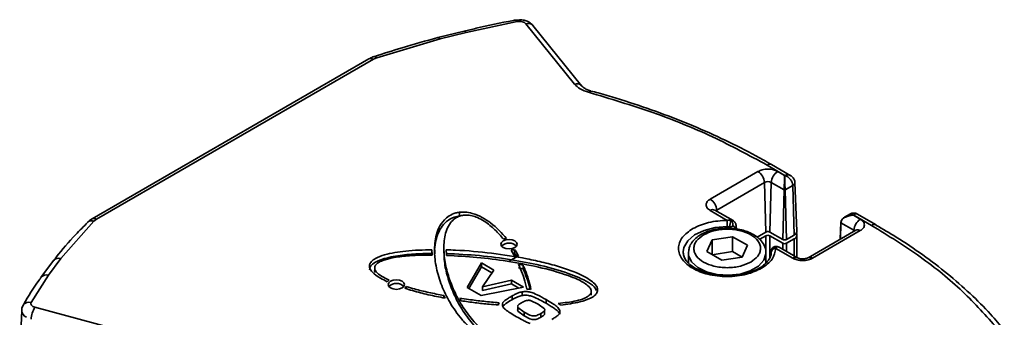
# Model space of a CAD drawing. Units: millimetres. Extents: x 4 to 205, y 14 to 293.
# Drawn here: x 84 to 87, y 288 to 289 of the extents above; entities that cross this region are included whole.
import ezdxf

# ---------------------------------------------------------------- set-up
doc = ezdxf.new("R2010")
doc.units = ezdxf.units.MM
doc.layers.add('SLD-0', color=179, linetype='Continuous')

msp = doc.modelspace()

# ---------------------------------------------------------------- linework, layer by layer
at = {"layer": 'SLD-0', "color": 179, "linetype": 'Continuous', "lineweight": 35}
for p, q in [((85.5199, 289.4452), (85.5204, 289.4453)), ((85.5342, 289.4466), (85.5202, 289.4444)), ((85.5204, 289.4453), (85.5222, 289.4446)), ((85.5222, 289.4446), (85.5241, 289.4427)), ((85.5241, 289.4427), (85.5261, 289.4397)), ((85.3319, 289.405), (85.2367, 289.3812)), ((85.5261, 289.4397), (85.3396, 289.3998)), ((85.7355, 289.2116), (85.5575, 289.4319)), ((85.7614, 289.2053), (85.5835, 289.4256)), ((85.2452, 289.3762), (85.0132, 289.3074)), ((85.2367, 289.3812), (85.236, 289.3809)), ((85.3396, 289.3998), (85.2452, 289.3762)), ((84.9842, 289.3036), (83.9733, 288.7201)), ((85.0008, 289.302), (83.99, 288.7184)), ((85.0008, 289.302), (85.0132, 289.3074)), ((85.7954, 289.1867), (85.7957, 289.1866)), ((86.504, 288.8786), (86.4386, 288.9163)), ((86.5261, 288.8771), (86.4553, 288.918)), ((86.2312, 288.7919), (86.4056, 288.8926)), ((86.5029, 288.878), (86.4776, 288.8926)), ((86.504, 288.8786), (86.5029, 288.878)), ((86.2548, 288.752), (86.4292, 288.8527)), ((86.4346, 288.6717), (86.4292, 288.8527)), ((86.4541, 288.8527), (86.4487, 288.6717)), ((86.5012, 288.8255), (86.4541, 288.8527)), ((86.5046, 288.8255), (86.5329, 288.8418)), ((86.5329, 288.8418), (86.5383, 288.6608)), ((86.548, 288.6749), (86.5404, 288.8531)), ((86.4959, 288.6445), (86.5012, 288.8255)), ((86.5046, 288.8255), (86.51, 288.6445)), ((85.315, 288.7438), (85.315, 288.7302)), ((86.2934, 288.7144), (86.2312, 288.7503)), ((86.3146, 288.7134), (86.2479, 288.752)), ((86.7439, 288.7384), (86.7218, 288.7256)), ((86.7541, 288.733), (86.7551, 288.7336)), ((86.7793, 288.7184), (86.7541, 288.733)), ((86.8205, 288.6959), (86.7551, 288.7336)), ((86.8371, 288.6975), (86.7663, 288.7384)), ((83.9805, 288.7113), (83.8594, 288.5748)), ((83.9805, 288.7113), (83.99, 288.7184)), ((86.2933, 288.6914), (86.301, 288.6905)), ((86.3268, 288.6831), (86.3263, 288.6926)), ((86.708, 288.7068), (86.7053, 288.6454)), ((86.7558, 288.6785), (86.7086, 288.7058)), ((86.8367, 288.6977), (86.8368, 288.6977)), ((86.8368, 288.6977), (86.8371, 288.6975)), ((86.2387, 288.6433), (86.3131, 288.6548)), ((86.3131, 288.6548), (86.3675, 288.6234)), ((86.3131, 288.6004), (86.3131, 288.6548)), ((86.4023, 288.6531), (86.4346, 288.6717)), ((86.4346, 288.6581), (86.4121, 288.6452)), ((86.4487, 288.6717), (86.4959, 288.6445)), ((86.4959, 288.6309), (86.4487, 288.6581)), ((86.51, 288.6445), (86.5383, 288.6608)), ((86.548, 288.5787), (86.548, 288.6608)), ((86.7627, 288.6785), (86.5883, 288.5778)), ((86.7793, 288.6768), (86.6049, 288.5761)), ((85.2582, 288.6141), (85.2582, 288.6005)), ((85.4666, 288.6271), (85.4689, 288.6337)), ((85.4689, 288.6205), (85.4666, 288.6271)), ((85.4689, 288.6337), (85.4754, 288.6392)), ((85.4754, 288.615), (85.4689, 288.6205)), ((85.4754, 288.6392), (85.485, 288.6429)), ((85.485, 288.6112), (85.4754, 288.615)), ((85.485, 288.6429), (85.4964, 288.6443)), ((85.4964, 288.6443), (85.5077, 288.6429)), ((85.5077, 288.6429), (85.5174, 288.6392)), ((85.5174, 288.615), (85.5077, 288.6112)), ((85.5174, 288.6392), (85.5238, 288.6337)), ((85.5238, 288.6205), (85.5174, 288.615)), ((85.5238, 288.6337), (85.5261, 288.6271)), ((85.5261, 288.6271), (85.5238, 288.6205)), ((86.2188, 288.6004), (86.2387, 288.6433)), ((86.2387, 288.5889), (86.2387, 288.6433)), ((86.3675, 288.6234), (86.3476, 288.5805)), ((86.5496, 288.5778), (86.4828, 288.6163)), ((86.51, 288.6309), (86.5383, 288.6472)), ((85.2147, 288.5937), (85.2147, 288.6073)), ((85.4964, 288.6099), (85.485, 288.6112)), ((85.4942, 288.5643), (85.5304, 288.5852)), ((85.5077, 288.6112), (85.4964, 288.6099)), ((85.5306, 288.5851), (85.5139, 288.5879)), ((85.5167, 288.5948), (85.5167, 288.6084)), ((86.1322, 288.5974), (86.1322, 288.5997)), ((86.1515, 288.5956), (86.1516, 288.5982)), ((86.1515, 288.5956), (86.1515, 288.5588)), ((86.2732, 288.569), (86.2188, 288.6004)), ((86.3131, 288.6004), (86.2387, 288.5889)), ((86.3476, 288.5805), (86.2732, 288.569)), ((86.3476, 288.5805), (86.3131, 288.6004)), ((86.4348, 288.5589), (86.4348, 288.5956)), ((86.4539, 288.6022), (86.4541, 288.5986)), ((86.4542, 288.6045), (86.454, 288.595)), ((86.5329, 288.5761), (86.4708, 288.612)), ((83.8329, 288.5678), (83.7867, 288.5055)), ((83.8594, 288.5748), (83.8143, 288.514)), ((83.8333, 288.5683), (83.8329, 288.5677)), ((85.3436, 288.4691), (85.3962, 288.5588)), ((85.3962, 288.5451), (85.3496, 288.4657)), ((85.3962, 288.5588), (85.4405, 288.5332)), ((85.3962, 288.5451), (85.3962, 288.5588)), ((85.4339, 288.5234), (85.3962, 288.5451)), ((85.5309, 288.5543), (85.5476, 288.5512)), ((85.5476, 288.5512), (85.5476, 288.5376)), ((83.8143, 288.514), (83.7514, 288.4152)), ((83.7871, 288.5061), (83.786, 288.5045)), ((85.0057, 288.5383), (85.0057, 288.5247)), ((85.4405, 288.5332), (85.3991, 288.4719)), ((85.5476, 288.5376), (85.5309, 288.5407)), ((83.786, 288.5045), (83.7853, 288.5031)), ((85.0553, 288.4797), (85.0575, 288.4863)), ((85.0575, 288.4732), (85.0553, 288.4797)), ((85.0575, 288.4863), (85.064, 288.4919)), ((85.064, 288.4676), (85.0575, 288.4732)), ((85.064, 288.4919), (85.0736, 288.4956)), ((85.0736, 288.4956), (85.085, 288.4969)), ((85.085, 288.4969), (85.0964, 288.4956)), ((85.0964, 288.4956), (85.106, 288.4919)), ((85.106, 288.4919), (85.1124, 288.4863)), ((85.1124, 288.4732), (85.106, 288.4676)), ((85.1124, 288.4863), (85.1147, 288.4797)), ((85.1147, 288.4797), (85.1124, 288.4732)), ((85.1212, 288.4648), (85.1212, 288.4728)), ((85.5492, 288.4705), (85.394, 288.4401)), ((85.3991, 288.4719), (85.505, 288.496)), ((85.505, 288.4824), (85.3991, 288.4583)), ((85.3991, 288.4583), (85.3991, 288.4719)), ((85.505, 288.496), (85.5492, 288.4705)), ((85.505, 288.4824), (85.505, 288.496)), ((85.5316, 288.467), (85.505, 288.4824)), ((85.0736, 288.4639), (85.064, 288.4676)), ((85.085, 288.4626), (85.0736, 288.4639)), ((85.0964, 288.4639), (85.085, 288.4626)), ((85.106, 288.4676), (85.0964, 288.4639)), ((85.2579, 288.4402), (85.2628, 288.4305)), ((85.2579, 288.4315), (85.2579, 288.4402)), ((85.394, 288.4401), (85.3436, 288.4691)), ((85.5074, 288.4248), (85.5074, 288.4384)), ((85.5438, 288.4401), (85.5438, 288.4537)), ((85.7967, 288.4417), (85.7967, 288.4553)), ((85.3216, 288.4207), (85.3162, 288.4303)), ((85.5283, 288.4029), (85.5283, 288.4026)), ((85.5283, 288.3983), (85.5283, 288.3893)), ((85.6033, 288.4086), (85.5743, 288.4219)), ((85.6255, 288.3921), (85.6033, 288.4086)), ((85.6315, 288.4117), (85.6315, 288.4253)), ((83.7168, 288.3851), (83.7092, 288.2073)), ((83.765, 288.397), (84.1466, 288.2943)), ((85.5522, 288.3793), (85.529, 288.3967)), ((85.529, 288.383), (85.529, 288.3967)), ((85.529, 288.383), (85.5522, 288.3657)), ((85.5522, 288.3793), (85.5522, 288.3657)), ((85.6123, 288.3743), (85.6123, 288.3607)), ((85.6263, 288.3719), (85.6263, 288.3855)), ((85.6821, 288.3852), (85.6821, 288.3716))]:
    msp.add_line(p, q, dxfattribs=at)
at = {"layer": 'SLD-0', "color": 8, "linetype": 'Continuous', "lineweight": 35}
for p, q in [((85.3327, 289.4051), (85.3319, 289.405)), ((85.3349, 289.4045), (85.3327, 289.4051)), ((85.2377, 289.3813), (85.2367, 289.3812)), ((85.24, 289.3807), (85.2377, 289.3813)), ((85.2425, 289.379), (85.24, 289.3807)), ((85.2452, 289.3762), (85.2425, 289.379)), ((85.3372, 289.4027), (85.3349, 289.4045)), ((85.3396, 289.3998), (85.3372, 289.4027)), ((86.2518, 288.7497), (86.2526, 288.7505)), ((86.2526, 288.7505), (86.2548, 288.752)), ((86.2548, 288.752), (86.2549, 288.7479)), ((86.2085, 288.6776), (86.2493, 288.6879)), ((86.2493, 288.6879), (86.2933, 288.6914)), ((86.7086, 288.7058), (86.7069, 288.6463)), ((86.1491, 288.64), (86.1743, 288.6612)), ((86.1743, 288.6612), (86.2085, 288.6776)), ((86.4346, 288.6581), (86.4346, 288.5975)), ((86.4487, 288.5772), (86.4487, 288.6581)), ((86.7557, 288.6744), (86.7558, 288.6785)), ((86.7558, 288.6785), (86.758, 288.677)), ((86.758, 288.677), (86.7588, 288.6762)), ((86.1322, 288.5997), (86.1349, 288.6156)), ((86.1349, 288.6156), (86.1491, 288.64)), ((86.4959, 288.6309), (86.4959, 288.6088)), ((86.51, 288.6006), (86.51, 288.6309)), ((86.5383, 288.6472), (86.5383, 288.5843)), ((86.1524, 288.5864), (86.1515, 288.5956)), ((86.1633, 288.5629), (86.1524, 288.5864)), ((86.4347, 288.5925), (86.4269, 288.5686)), ((86.4348, 288.5946), (86.4347, 288.5925)), ((86.1858, 288.5422), (86.1633, 288.5629)), ((86.2178, 288.5263), (86.1858, 288.5422)), ((86.4071, 288.547), (86.3773, 288.5298)), ((86.4269, 288.5686), (86.4071, 288.547)), ((86.2565, 288.5166), (86.2178, 288.5263)), ((86.2984, 288.5138), (86.2565, 288.5166)), ((86.3399, 288.5184), (86.2984, 288.5138)), ((86.3773, 288.5298), (86.3399, 288.5184)), ((83.7168, 288.3827), (83.7168, 288.385)), ((83.7183, 288.3766), (83.7168, 288.3827)), ((83.7216, 288.3707), (83.7183, 288.3766)), ((83.7267, 288.3653), (83.7216, 288.3707)), ((83.7335, 288.3605), (83.7267, 288.3653))]:
    msp.add_line(p, q, dxfattribs=at)
at = {"layer": 'SLD-0', "color": 179, "linetype": 'Continuous', "lineweight": 35}
for centre, radius, start, end in [((85.5657, 289.4091), 0.0242, 42.9073, 109.896), ((84.9911, 289.2892), 0.016, 52.8883, 115.8013), ((86.4483, 288.9035), 0.016, 64.1987, 127.1117), ((86.3778, 288.8493), 0.0515, 3.8499, 57.3049), ((86.5055, 288.8493), 0.0515, 122.6951, 176.1501), ((86.4416, 288.8287), 0.0271, 62.6097, 117.3903), ((86.2034, 288.7486), 0.0515, 3.8499, 57.3049), ((99.7719, 288.6913), 13.4785, 179.90151, 179.99925), ((86.8072, 288.6751), 0.0515, 122.6951, 176.1501), ((86.4416, 288.6445), 0.0154, 62.6097, 117.3903), ((86.5333, 288.6607), 0.0144, 290.2659, 29.2532), ((85.4964, 288.5929), 0.0387, 45.1422, 134.8578), ((85.4949, 288.5931), 0.0559, 97.5268, 110.2274), ((86.5029, 288.6446), 0.0154, 242.6097, 297.3903), ((85.4976, 288.6622), 0.0571, 276.0873, 289.5496), ((85.4988, 288.6445), 0.0529, 283.3784, 289.8046), ((86.4694, 288.5966), 0.0155, 85.0107, 172.5254), ((85.0726, 288.4696), 0.0296, 117.9957, 134.9577), ((85.085, 288.4455), 0.0387, 45.1422, 134.8578), ((85.1025, 288.4841), 0.0219, 306.3254, 328.8951), ((85.5605, 288.3632), 0.1006, 81.0491, 89.5306), ((85.4787, 288.4034), 0.0215, 151.2456, 174.5177), ((85.4647, 288.1151), 0.3642, 52.8565, 54.4817), ((83.8313, 288.3516), 0.0804, 145.5624, 178.7212)]:
    msp.add_arc(centre, radius, start, end, dxfattribs=at)
at = {"layer": 'SLD-0', "color": 8, "linetype": 'Continuous', "lineweight": 35}
for centre, radius, start, end in [((85.0043, 289.3011), 0.0109, 35.4647, 97.1948), ((85.7437, 289.1889), 0.0241, 41.892, 109.9602), ((85.7952, 289.1772), 0.00945, 88.2803, 151.7863), ((83.9802, 288.7051), 0.0165, 53.8492, 114.6368), ((86.2409, 288.7375), 0.016, 64.1987, 127.1117), ((83.9716, 288.6905), 0.0226, 66.9428, 129.8085), ((86.318, 288.6929), 0.00833, 294.5575, 358.298), ((86.8303, 288.682), 0.017, 67.7523, 125.3265), ((86.7697, 288.664), 0.016, 52.8883, 115.8013), ((86.5426, 288.5634), 0.016, 63.6332, 127.1677), ((86.5953, 288.5634), 0.016, 52.8145, 116.5475), ((83.8513, 288.5517), 0.0245, 70.5856, 137.2623), ((83.8066, 288.4899), 0.0253, 72.2559, 140.2918), ((83.744, 288.3906), 0.0257, 73.3028, 147.128)]:
    msp.add_arc(centre, radius, start, end, dxfattribs=at)
at = {"layer": 'SLD-0', "color": 179, "linetype": 'Continuous', "lineweight": 35}
for points, knots in [([(85.5199, 289.4451), (85.5173, 289.4447), (85.4685, 289.4361), (85.4057, 289.4227), (85.3467, 289.4081), (85.3322, 289.4046)], [0, 0, 0, 0, 0.0408884, 0.7639714, 1, 1, 1, 1]), ([(85.5832, 289.4255), (85.5794, 289.4295), (85.5725, 289.4367), (85.5584, 289.4431), (85.5458, 289.4462), (85.5373, 289.4465), (85.5342, 289.4466)], [0, 0, 0, 0, 0.3058249, 0.5499228, 0.8375722, 1, 1, 1, 1]), ([(85.5261, 289.4397), (85.5291, 289.4401), (85.5352, 289.4409), (85.5446, 289.4395), (85.5527, 289.4365), (85.556, 289.4334), (85.5575, 289.4319)], [0, 0, 0, 0, 0.241559, 0.5, 0.758441, 1, 1, 1, 1]), ([(85.2367, 289.3811), (85.1928, 289.3693), (85.1133, 289.3478), (85.0371, 289.3227), (85.0031, 289.3115)], [0, 0, 0, 0, 0.553414, 1, 1, 1, 1]), ([(85.0028, 289.3118), (85.0017, 289.3114), (84.995, 289.3095), (84.9892, 289.3062), (84.9843, 289.3035)], [0, 0, 0, 0, 0.167819, 1, 1, 1, 1]), ([(85.7957, 289.1867), (85.7951, 289.1868), (85.7893, 289.1882), (85.7797, 289.1921), (85.7691, 289.1979), (85.7633, 289.2029), (85.762, 289.2047), (85.7617, 289.2051)], [0, 0, 0, 0, 0.0315579, 0.3298664, 0.6176634, 0.9062477, 1, 1, 1, 1]), ([(86.4386, 288.9163), (86.3736, 288.9514), (86.2433, 289.0216), (86.0242, 289.1108), (85.8659, 289.1581), (85.7868, 289.1817)], [0, 0, 0, 0, 0.333237, 0.666753, 1, 1, 1, 1]), ([(86.4546, 288.9176), (86.4446, 288.9236), (86.4003, 288.9502), (86.3152, 288.9935), (86.1997, 289.047), (86.0785, 289.096), (85.9525, 289.1401), (85.8578, 289.1702), (85.8042, 289.184), (85.7953, 289.1863)], [0, 0, 0, 0, 0.053071, 0.235882, 0.418454, 0.600721, 0.782581, 0.963874, 1, 1, 1, 1]), ([(86.4056, 288.8926), (86.4106, 288.8949), (86.4184, 288.8985), (86.4313, 288.9008), (86.4416, 288.9014), (86.452, 288.9008), (86.4649, 288.8985), (86.4726, 288.8949), (86.4776, 288.8926)], [0, 0, 0, 0, 0.239443, 0.369609, 0.5, 0.630166, 0.760557, 1, 1, 1, 1]), ([(86.5012, 288.8255), (86.5013, 288.8277), (86.5014, 288.8322), (86.5016, 288.8398), (86.5019, 288.8475), (86.5022, 288.8572), (86.5025, 288.8683), (86.5028, 288.8748), (86.5029, 288.878)], [0, 0, 0, 0, 0.121285, 0.2498, 0.368156, 0.500532, 0.750408, 1, 1, 1, 1]), ([(86.5046, 288.8255), (86.5045, 288.8277), (86.5044, 288.8322), (86.5042, 288.8398), (86.504, 288.8475), (86.5037, 288.8572), (86.5033, 288.8683), (86.5031, 288.8748), (86.5029, 288.878)], [0, 0, 0, 0, 0.1212871, 0.2498009, 0.3681938, 0.5005327, 0.750408, 1, 1, 1, 1]), ([(86.5329, 288.8418), (86.5324, 288.8454), (86.5316, 288.8509), (86.5279, 288.8584), (86.523, 288.8656), (86.515, 288.8735), (86.5076, 288.8769), (86.504, 288.8786)], [0, 0, 0, 0, 0.241835, 0.369093, 0.500474, 0.750114, 1, 1, 1, 1]), ([(86.5404, 288.853), (86.5399, 288.8559), (86.5388, 288.8617), (86.535, 288.8692), (86.5298, 288.8746), (86.5262, 288.8769), (86.5245, 288.878)], [0, 0, 0, 0, 0.286727, 0.572223, 0.805017, 1, 1, 1, 1]), ([(86.5046, 288.8255), (86.5044, 288.8254), (86.5039, 288.8252), (86.5029, 288.8251), (86.502, 288.8252), (86.5015, 288.8254), (86.5012, 288.8255)], [0, 0, 0, 0, 0.2500609, 0.4999899, 0.749924, 1, 1, 1, 1]), ([(86.2312, 288.7503), (86.2272, 288.7532), (86.2209, 288.7577), (86.217, 288.7651), (86.2159, 288.7711), (86.217, 288.7771), (86.2209, 288.7845), (86.2272, 288.789), (86.2312, 288.7919)], [0, 0, 0, 0, 0.239443, 0.369609, 0.5, 0.630166, 0.760557, 1, 1, 1, 1]), ([(85.4916, 288.2642), (85.4846, 288.2638), (85.4687, 288.2628), (85.4389, 288.2689), (85.3943, 288.2882), (85.3556, 288.3191), (85.3139, 288.3635), (85.2791, 288.4138), (85.2489, 288.4763), (85.2327, 288.5295), (85.2246, 288.5785), (85.2232, 288.6168), (85.2286, 288.655), (85.2384, 288.6868), (85.255, 288.7128), (85.2768, 288.7313), (85.2964, 288.7407), (85.3105, 288.7431), (85.315, 288.7438)], [0, 0, 0, 0, 0.0214933, 0.049419, 0.0956299, 0.1933805, 0.2515582, 0.3680568, 0.4844394, 0.6008048, 0.6589366, 0.7495073, 0.8069457, 0.8654532, 0.9235659, 0.9544336, 0.9856289, 1, 1, 1, 1]), ([(85.315, 288.7302), (85.3084, 288.729), (85.2931, 288.7261), (85.2701, 288.7135), (85.2429, 288.6854), (85.23, 288.6481), (85.2238, 288.6138), (85.2252, 288.5975), (85.2257, 288.5919)], [0, 0, 0, 0, 0.076361, 0.175575, 0.339752, 0.687038, 0.893731, 1, 1, 1, 1]), ([(85.3298, 288.7331), (85.325, 288.7322), (85.3137, 288.7301), (85.2964, 288.7208), (85.2724, 288.6961), (85.2619, 288.6622), (85.2569, 288.6164), (85.2604, 288.5689), (85.2736, 288.5126), (85.2946, 288.4572), (85.3235, 288.4029), (85.355, 288.359), (85.3907, 288.3218), (85.4205, 288.2982), (85.4534, 288.2828), (85.4748, 288.2771), (85.4903, 288.2767), (85.4966, 288.2774), (85.4975, 288.2775)], [0, 0, 0, 0, 0.0168656, 0.0392455, 0.0768903, 0.1794384, 0.2342478, 0.3439655, 0.4535929, 0.5632006, 0.6728215, 0.7825127, 0.8373212, 0.919786, 0.9491174, 0.9787218, 0.9966168, 1, 1, 1, 1]), ([(85.315, 288.7438), (85.3219, 288.7442), (85.3379, 288.7452), (85.3677, 288.7391), (85.3995, 288.7254), (85.4451, 288.6956), (85.4699, 288.6681), (85.4876, 288.6486)], [0, 0, 0, 0, 0.0819728, 0.1884784, 0.3647217, 0.5495205, 1, 1, 1, 1]), ([(85.4756, 288.6456), (85.4708, 288.6514), (85.4565, 288.6688), (85.4281, 288.6965), (85.3939, 288.7201), (85.3619, 288.7314), (85.3437, 288.7342), (85.333, 288.7334), (85.3298, 288.7331)], [0, 0, 0, 0, 0.150226, 0.451207, 0.754191, 0.854595, 0.956103, 1, 1, 1, 1]), ([(86.248, 288.7519), (86.2477, 288.7521), (86.2468, 288.7526), (86.2467, 288.7527), (86.2467, 288.7528)], [0, 0, 0, 0, 0.2946247, 1, 1, 1, 1]), ([(86.7248, 288.7272), (86.7226, 288.726), (86.7183, 288.7238), (86.7132, 288.7191), (86.7095, 288.7138), (86.7089, 288.7097), (86.7086, 288.7077)], [0, 0, 0, 0, 0.264472, 0.500931, 0.757688, 1, 1, 1, 1]), ([(86.7248, 288.7263), (86.7226, 288.725), (86.7183, 288.7226), (86.7132, 288.7176), (86.7095, 288.712), (86.7089, 288.7078), (86.7086, 288.7058)], [0, 0, 0, 0, 0.264396, 0.50093, 0.757684, 1, 1, 1, 1]), ([(86.7679, 288.7375), (86.7659, 288.7385), (86.7618, 288.7404), (86.7551, 288.7411), (86.7484, 288.7404), (86.7444, 288.7385), (86.7423, 288.7375)], [0, 0, 0, 0, 0.252942, 0.5, 0.747058, 1, 1, 1, 1]), ([(83.9578, 288.7072), (83.9429, 288.6924), (83.9016, 288.6511), (83.8606, 288.6044), (83.8368, 288.5721), (83.8337, 288.568)], [0, 0, 0, 0, 0.328885, 0.914539, 1, 1, 1, 1]), ([(83.9735, 288.7199), (83.9728, 288.7196), (83.9663, 288.7166), (83.9613, 288.7118), (83.9569, 288.7076)], [0, 0, 0, 0, 0.107995, 1, 1, 1, 1]), ([(86.2931, 288.6858), (86.2801, 288.6854), (86.2658, 288.685), (86.2525, 288.6821), (86.2513, 288.6818)], [0, 0, 0, 0, 0.914406, 1, 1, 1, 1]), ([(86.3331, 288.6821), (86.3321, 288.6824), (86.3194, 288.6852), (86.3058, 288.6855), (86.2931, 288.6858)], [0, 0, 0, 0, 0.077133, 1, 1, 1, 1]), ([(86.2934, 288.7144), (86.2949, 288.7147), (86.2992, 288.7154), (86.3033, 288.7151), (86.306, 288.715)], [0, 0, 0, 0, 0.357297, 1, 1, 1, 1]), ([(86.301, 288.6905), (86.3015, 288.692), (86.3024, 288.6951), (86.3037, 288.7006), (86.3049, 288.706), (86.3054, 288.709), (86.3056, 288.7106)], [0, 0, 0, 0, 0.244291, 0.496525, 0.738809, 1, 1, 1, 1]), ([(86.301, 288.6905), (86.3024, 288.6905), (86.3047, 288.6905), (86.3081, 288.6911), (86.3111, 288.692), (86.3128, 288.6928), (86.3136, 288.6933)], [0, 0, 0, 0, 0.2919736, 0.4999615, 0.7527202, 1, 1, 1, 1]), ([(86.3056, 288.7106), (86.3057, 288.7113), (86.306, 288.7132), (86.306, 288.7143), (86.306, 288.715)], [0, 0, 0, 0, 0.413819, 1, 1, 1, 1]), ([(86.306, 288.715), (86.307, 288.7143), (86.3088, 288.713), (86.3112, 288.7099), (86.313, 288.7062), (86.314, 288.7024), (86.3145, 288.6982), (86.3141, 288.6952), (86.3137, 288.6933), (86.3136, 288.6933)], [0, 0, 0, 0, 0.167348, 0.306619, 0.500141, 0.652601, 0.760305, 0.99332, 1, 1, 1, 1]), ([(86.3215, 288.6853), (86.3213, 288.6866), (86.321, 288.6891), (86.3193, 288.6917), (86.3168, 288.6934), (86.3147, 288.6933), (86.3136, 288.6933)], [0, 0, 0, 0, 0.249213, 0.499949, 0.749224, 1, 1, 1, 1]), ([(86.3263, 288.6926), (86.3261, 288.6949), (86.3256, 288.6995), (86.3229, 288.7054), (86.3192, 288.7104), (86.3159, 288.7126), (86.3143, 288.7136)], [0, 0, 0, 0, 0.260649, 0.517922, 0.766113, 1, 1, 1, 1]), ([(86.7086, 288.7077), (86.7085, 288.7076), (86.7081, 288.7073), (86.7079, 288.7068), (86.7081, 288.7062), (86.7085, 288.7059), (86.7086, 288.7058)], [0, 0, 0, 0, 0.250068, 0.5, 0.749932, 1, 1, 1, 1]), ([(86.7793, 288.7184), (86.7834, 288.7155), (86.7896, 288.711), (86.7935, 288.7036), (86.7946, 288.6976), (86.7935, 288.6916), (86.7896, 288.6842), (86.7834, 288.6797), (86.7793, 288.6768)], [0, 0, 0, 0, 0.239443, 0.369609, 0.5, 0.630166, 0.760557, 1, 1, 1, 1]), ([(87.2802, 288.3196), (87.2393, 288.3653), (87.1574, 288.4566), (87.0029, 288.5831), (86.8813, 288.6583), (86.8205, 288.6959)], [0, 0, 0, 0, 0.333237, 0.666753, 1, 1, 1, 1]), ([(87.3052, 288.3133), (87.2888, 288.3331), (87.2506, 288.3789), (87.1811, 288.4477), (87.0988, 288.5199), (87.0084, 288.5886), (86.9212, 288.648), (86.8613, 288.6827), (86.8365, 288.6971)], [0, 0, 0, 0, 0.138369, 0.321447, 0.5044841, 0.6874428, 0.8702888, 1, 1, 1, 1]), ([(86.4187, 288.5394), (86.4013, 288.5312), (86.3744, 288.5187), (86.3295, 288.5109), (86.2932, 288.5086), (86.2567, 288.5108), (86.2123, 288.5189), (86.1645, 288.5376), (86.1321, 288.5652), (86.118, 288.5909), (86.1142, 288.6119), (86.1181, 288.6329), (86.1317, 288.6588), (86.1534, 288.6743), (86.1675, 288.6844)], [0, 0, 0, 0, 0.119728, 0.18418, 0.25, 0.31582, 0.380272, 0.5, 0.619728, 0.68418, 0.75, 0.81582, 0.880272, 1, 1, 1, 1]), ([(86.2513, 288.6818), (86.2476, 288.6811), (86.2357, 288.6787), (86.2171, 288.6727), (86.1963, 288.6628), (86.178, 288.65), (86.1634, 288.634), (86.1536, 288.6166), (86.1528, 288.6043), (86.1524, 288.5989)], [0, 0, 0, 0, 0.0707, 0.221122, 0.372942, 0.532995, 0.698322, 0.869913, 1, 1, 1, 1]), ([(86.3792, 288.5622), (86.3672, 288.5566), (86.3488, 288.5481), (86.318, 288.5427), (86.2932, 288.5412), (86.2682, 288.5427), (86.2378, 288.5482), (86.205, 288.561), (86.1828, 288.5799), (86.1732, 288.5975), (86.1706, 288.6119), (86.1733, 288.6263), (86.1826, 288.644), (86.1974, 288.6547), (86.2071, 288.6616)], [0, 0, 0, 0, 0.119728, 0.18418, 0.25, 0.31582, 0.380272, 0.5, 0.619728, 0.68418, 0.75, 0.81582, 0.880272, 1, 1, 1, 1]), ([(86.2071, 288.6616), (86.2191, 288.6671), (86.2375, 288.6757), (86.2683, 288.6811), (86.2931, 288.6826), (86.3181, 288.6811), (86.3485, 288.6756), (86.3813, 288.6628), (86.4035, 288.6439), (86.4131, 288.6263), (86.4157, 288.6119), (86.413, 288.5975), (86.4037, 288.5798), (86.3889, 288.5691), (86.3792, 288.5622)], [0, 0, 0, 0, 0.119728, 0.18418, 0.25, 0.31582, 0.380272, 0.5, 0.619728, 0.68418, 0.75, 0.81582, 0.880272, 1, 1, 1, 1]), ([(86.4341, 288.5943), (86.4344, 288.5958), (86.436, 288.6059), (86.4292, 288.6241), (86.4148, 288.6443), (86.3951, 288.6599), (86.3736, 288.6709), (86.3525, 288.6783), (86.3392, 288.6809), (86.3331, 288.6821)], [0, 0, 0, 0, 0.034804, 0.2406, 0.425535, 0.592388, 0.76197, 0.891867, 1, 1, 1, 1]), ([(86.5383, 288.6608), (86.5409, 288.6628), (86.5462, 288.6668), (86.5489, 288.6722), (86.5479, 288.6748), (86.5479, 288.6749)], [0, 0, 0, 0, 0.484916, 0.969831, 1, 1, 1, 1]), ([(86.7638, 288.6792), (86.7638, 288.6792), (86.7638, 288.6792), (86.7629, 288.6786), (86.7625, 288.6784)], [0, 0, 0, 0, 0.662408, 1, 1, 1, 1]), ([(86.4668, 288.6175), (86.4649, 288.6169), (86.4614, 288.6157), (86.4572, 288.6119), (86.4544, 288.6074), (86.4541, 288.6039), (86.4539, 288.6022)], [0, 0, 0, 0, 0.264251, 0.502484, 0.756098, 1, 1, 1, 1]), ([(86.4681, 288.6188), (86.4678, 288.6188), (86.4656, 288.6188), (86.4622, 288.6171), (86.4585, 288.6143), (86.4569, 288.6119), (86.4561, 288.6108)], [0, 0, 0, 0, 0.060514, 0.440727, 0.720825, 1, 1, 1, 1]), ([(86.4747, 288.6176), (86.4731, 288.6178), (86.4705, 288.6182), (86.4679, 288.6177), (86.4668, 288.6175)], [0, 0, 0, 0, 0.5861813, 1, 1, 1, 1]), ([(86.4829, 288.6163), (86.4806, 288.6173), (86.4761, 288.6194), (86.4709, 288.6191), (86.4683, 288.619)], [0, 0, 0, 0, 0.501692, 1, 1, 1, 1]), ([(86.4747, 288.6176), (86.4739, 288.6167), (86.4726, 288.6152), (86.4713, 288.6129), (86.4708, 288.612)], [0, 0, 0, 0, 0.642703, 1, 1, 1, 1]), ([(85.0517, 288.4906), (85.0432, 288.4947), (85.0223, 288.5048), (84.9993, 288.5212), (84.9872, 288.5385), (84.9857, 288.5521), (84.9928, 288.565), (85.0113, 288.5783), (85.053, 288.5934), (85.1237, 288.6046), (85.1827, 288.6064), (85.2147, 288.6073)], [0, 0, 0, 0, 0.084922, 0.207865, 0.273621, 0.328959, 0.384508, 0.448679, 0.549959, 0.755299, 1, 1, 1, 1]), ([(85.2147, 288.5937), (85.2036, 288.5935), (85.1702, 288.593), (85.1143, 288.5892), (85.058, 288.5804), (85.0183, 288.5678), (84.9978, 288.5557), (84.9876, 288.5442), (84.9873, 288.5369), (84.9872, 288.5337)], [0, 0, 0, 0, 0.1225697, 0.3680618, 0.619549, 0.7613792, 0.8614812, 0.9395909, 1, 1, 1, 1]), ([(85.2156, 288.5877), (85.2045, 288.5877), (85.1745, 288.5875), (85.1257, 288.5853), (85.0758, 288.5791), (85.0393, 288.5702), (85.0187, 288.5606), (85.0095, 288.5528), (85.0072, 288.548), (85.0065, 288.5464)], [0, 0, 0, 0, 0.1427544, 0.3856282, 0.6276332, 0.7953524, 0.8896366, 0.9634141, 1, 1, 1, 1]), ([(85.2147, 288.6073), (85.2147, 288.6057), (85.2148, 288.6016), (85.2151, 288.5951), (85.2154, 288.5902), (85.2156, 288.5877)], [0, 0, 0, 0, 0.249945, 0.624936, 1, 1, 1, 1]), ([(85.4798, 288.2639), (85.4742, 288.2648), (85.4575, 288.2671), (85.4191, 288.2847), (85.3856, 288.3126), (85.3487, 288.3534), (85.3185, 288.3975), (85.2908, 288.4521), (85.2713, 288.5077), (85.2595, 288.5573), (85.2596, 288.5884), (85.2596, 288.6005)], [0, 0, 0, 0, 0.026756, 0.078811, 0.220613, 0.296402, 0.448119, 0.59971, 0.751274, 0.902856, 1, 1, 1, 1]), ([(85.2672, 288.6068), (85.2783, 288.6065), (85.3339, 288.6046), (85.4332, 288.5958), (85.5409, 288.5791), (85.6242, 288.5608), (85.6847, 288.5444), (85.7444, 288.5235), (85.7892, 288.5014), (85.8138, 288.4791), (85.8213, 288.4647), (85.8193, 288.4559), (85.8187, 288.453)], [0, 0, 0, 0, 0.051084, 0.255797, 0.46047, 0.562684, 0.664931, 0.767272, 0.884001, 0.930258, 0.977002, 1, 1, 1, 1]), ([(85.2679, 288.5866), (85.2677, 288.59), (85.2674, 288.5951), (85.2672, 288.6018), (85.2672, 288.6051), (85.2672, 288.6068)], [0, 0, 0, 0, 0.499873, 0.74992, 1, 1, 1, 1]), ([(85.8156, 288.4588), (85.8144, 288.4613), (85.8094, 288.4722), (85.7758, 288.4954), (85.7088, 288.5244), (85.6121, 288.551), (85.5031, 288.572), (85.3878, 288.5873), (85.3076, 288.5912), (85.2672, 288.5932)], [0, 0, 0, 0, 0.021767, 0.093807, 0.246195, 0.428089, 0.60958, 0.803607, 1, 1, 1, 1]), ([(85.6762, 288.4115), (85.6871, 288.4126), (85.7202, 288.4159), (85.7595, 288.4236), (85.7862, 288.4372), (85.7957, 288.4467), (85.7976, 288.4576), (85.7915, 288.4703), (85.7661, 288.4915), (85.7023, 288.5185), (85.6047, 288.545), (85.4921, 288.5658), (85.3797, 288.5804), (85.3052, 288.5846), (85.2679, 288.5866)], [0, 0, 0, 0, 0.0442432, 0.1337734, 0.1591378, 0.1847518, 0.2073613, 0.2327684, 0.2740945, 0.3819931, 0.5424842, 0.7024012, 0.8512245, 1, 1, 1, 1]), ([(85.5139, 288.5879), (85.513, 288.5894), (85.5113, 288.5925), (85.5079, 288.5983), (85.5053, 288.6026), (85.5036, 288.6054)], [0, 0, 0, 0, 0.260275, 0.52055, 1, 1, 1, 1]), ([(85.5167, 288.6084), (85.5186, 288.6054), (85.522, 288.6), (85.5266, 288.5923), (85.5292, 288.5875), (85.5306, 288.5851)], [0, 0, 0, 0, 0.390754, 0.695352, 1, 1, 1, 1]), ([(85.5218, 288.5866), (85.5216, 288.587), (85.5199, 288.5897), (85.5182, 288.5924), (85.5167, 288.5948)], [0, 0, 0, 0, 0.13823, 1, 1, 1, 1]), ([(86.2931, 288.5124), (86.2792, 288.513), (86.2597, 288.5137), (86.2325, 288.5187), (86.211, 288.5243), (86.1884, 288.5332), (86.1685, 288.5441), (86.1522, 288.5568), (86.1404, 288.5708), (86.1331, 288.5851), (86.1328, 288.5945), (86.1326, 288.5992)], [0, 0, 0, 0, 0.159191, 0.22292, 0.326625, 0.430901, 0.539485, 0.649847, 0.76284, 0.882452, 1, 1, 1, 1]), ([(86.4537, 288.5974), (86.4538, 288.5966), (86.4547, 288.5897), (86.4498, 288.5777), (86.4391, 288.5613), (86.4273, 288.552), (86.4217, 288.5476)], [0, 0, 0, 0, 0.051024, 0.417634, 0.721955, 1, 1, 1, 1]), ([(86.4561, 288.6108), (86.4552, 288.6088), (86.454, 288.6062), (86.4539, 288.6034), (86.4539, 288.6028)], [0, 0, 0, 0, 0.784694, 1, 1, 1, 1]), ([(86.5689, 288.5737), (86.5661, 288.5738), (86.5622, 288.5739), (86.5571, 288.5749), (86.5536, 288.5759), (86.5508, 288.5771), (86.55, 288.5776), (86.5497, 288.5778)], [0, 0, 0, 0, 0.33945, 0.4733623, 0.6808391, 0.8832819, 1, 1, 1, 1]), ([(86.5881, 288.5778), (86.5877, 288.5775), (86.5868, 288.577), (86.5836, 288.5757), (86.5794, 288.5746), (86.5745, 288.5738), (86.5709, 288.5737), (86.5689, 288.5737)], [0, 0, 0, 0, 0.1386521, 0.3726163, 0.5581143, 0.7630283, 1, 1, 1, 1]), ([(85.0065, 288.5464), (85.0059, 288.5435), (85.0047, 288.5367), (85.0124, 288.5238), (85.0306, 288.5094), (85.049, 288.5005), (85.0587, 288.4958)], [0, 0, 0, 0, 0.141438, 0.329119, 0.644813, 1, 1, 1, 1]), ([(85.5613, 288.4638), (85.5599, 288.4702), (85.5556, 288.4886), (85.5461, 288.5188), (85.536, 288.5424), (85.5309, 288.5543)], [0, 0, 0, 0, 0.208729, 0.60382, 1, 1, 1, 1]), ([(85.5476, 288.5512), (85.5503, 288.5449), (85.5579, 288.5273), (85.5682, 288.4978), (85.5735, 288.4743), (85.5762, 288.4626)], [0, 0, 0, 0, 0.213439, 0.606123, 1, 1, 1, 1]), ([(86.4217, 288.5476), (86.4215, 288.5474), (86.4162, 288.5428), (86.4008, 288.5347), (86.3781, 288.5252), (86.354, 288.5187), (86.3266, 288.5136), (86.3058, 288.5129), (86.2931, 288.5124)], [0, 0, 0, 0, 0.007955, 0.207837, 0.422095, 0.584461, 0.745377, 1, 1, 1, 1]), ([(86.6049, 288.5761), (86.5999, 288.5738), (86.5922, 288.5702), (86.5793, 288.5679), (86.5689, 288.5673), (86.5585, 288.5679), (86.5457, 288.5702), (86.5379, 288.5738), (86.5329, 288.5761)], [0, 0, 0, 0, 0.2394429, 0.3696094, 0.4999999, 0.6301664, 0.7605571, 1, 1, 1, 1]), ([(83.7874, 288.5058), (83.7849, 288.5024), (83.761, 288.4706), (83.7395, 288.4367), (83.7233, 288.4057), (83.7226, 288.4045)], [0, 0, 0, 0, 0.1037351, 0.9640549, 1, 1, 1, 1]), ([(85.0058, 288.5247), (85.0058, 288.5248), (85.0046, 288.5275), (85.0056, 288.5302), (85.0065, 288.5328)], [0, 0, 0, 0, 0.06033, 1, 1, 1, 1]), ([(85.5731, 288.4628), (85.5727, 288.4646), (85.5697, 288.478), (85.562, 288.5031), (85.5524, 288.5261), (85.5476, 288.5376)], [0, 0, 0, 0, 0.069102, 0.533853, 1, 1, 1, 1]), ([(85.1212, 288.4728), (85.1311, 288.4698), (85.158, 288.4619), (85.2036, 288.4508), (85.2398, 288.4437), (85.2579, 288.4402)], [0, 0, 0, 0, 0.225199, 0.61177, 1, 1, 1, 1]), ([(85.2628, 288.4305), (85.2522, 288.4326), (85.2217, 288.4384), (85.1719, 288.4497), (85.1343, 288.4608), (85.1155, 288.4664)], [0, 0, 0, 0, 0.208198, 0.602922, 1, 1, 1, 1]), ([(85.4723, 288.4043), (85.4724, 288.4077), (85.4726, 288.4139), (85.4819, 288.4225), (85.4937, 288.4303), (85.5028, 288.4357), (85.5074, 288.4384)], [0, 0, 0, 0, 0.238168, 0.448295, 0.723208, 1, 1, 1, 1]), ([(85.5074, 288.4384), (85.5114, 288.4407), (85.5187, 288.4448), (85.5303, 288.4505), (85.5393, 288.4527), (85.5438, 288.4537)], [0, 0, 0, 0, 0.366813, 0.677186, 1, 1, 1, 1]), ([(85.5438, 288.4401), (85.5386, 288.4388), (85.529, 288.4365), (85.5177, 288.4306), (85.5108, 288.4267), (85.5074, 288.4248)], [0, 0, 0, 0, 0.370375, 0.6837967, 1, 1, 1, 1]), ([(85.5438, 288.4537), (85.5488, 288.4543), (85.5587, 288.4555), (85.5789, 288.452), (85.6029, 288.4412), (85.6209, 288.4312), (85.6315, 288.4253)], [0, 0, 0, 0, 0.142576, 0.283655, 0.580919, 1, 1, 1, 1]), ([(85.6315, 288.4117), (85.6235, 288.4161), (85.6078, 288.4249), (85.5869, 288.4352), (85.5673, 288.4408), (85.5537, 288.4416), (85.5462, 288.4405), (85.5438, 288.4401)], [0, 0, 0, 0, 0.316423, 0.625412, 0.777507, 0.931185, 1, 1, 1, 1]), ([(85.8187, 288.453), (85.8165, 288.4492), (85.8115, 288.4404), (85.7898, 288.4272), (85.7473, 288.4133), (85.7086, 288.4084), (85.6845, 288.4054)], [0, 0, 0, 0, 0.125108, 0.287659, 0.556644, 1, 1, 1, 1]), ([(83.7225, 288.4045), (83.7225, 288.4045), (83.7192, 288.4004), (83.7168, 288.3933), (83.7173, 288.3866), (83.7174, 288.3851)], [0, 0, 0, 0, 0.013692, 0.777991, 1, 1, 1, 1]), ([(83.765, 288.397), (83.7624, 288.3979), (83.757, 288.3998), (83.7517, 288.4045), (83.7494, 288.4099), (83.7507, 288.4135), (83.7514, 288.4152)], [0, 0, 0, 0, 0.241559, 0.5, 0.758441, 1, 1, 1, 1]), ([(85.3162, 288.4303), (85.327, 288.4287), (85.356, 288.4245), (85.4038, 288.4186), (85.4411, 288.4154), (85.4598, 288.4138)], [0, 0, 0, 0, 0.227609, 0.613379, 1, 1, 1, 1]), ([(85.4572, 288.4055), (85.4462, 288.4064), (85.4179, 288.4086), (85.3726, 288.4135), (85.3386, 288.4183), (85.3216, 288.4207)], [0, 0, 0, 0, 0.24114, 0.620158, 1, 1, 1, 1]), ([(85.5236, 288.3629), (85.5158, 288.3675), (85.5017, 288.3758), (85.4835, 288.3876), (85.4742, 288.3974), (85.4727, 288.403), (85.4723, 288.4043)], [0, 0, 0, 0, 0.371777, 0.674841, 0.919369, 1, 1, 1, 1]), ([(85.5074, 288.4248), (85.4999, 288.4202), (85.4884, 288.4131), (85.4766, 288.4051), (85.4751, 288.4015), (85.475, 288.4012)], [0, 0, 0, 0, 0.635369, 0.967953, 1, 1, 1, 1]), ([(85.5421, 288.4137), (85.538, 288.4114), (85.5329, 288.4084), (85.5288, 288.404), (85.5277, 288.4015), (85.5278, 288.399), (85.5286, 288.3975), (85.529, 288.3967)], [0, 0, 0, 0, 0.499857, 0.630529, 0.749904, 0.874896, 1, 1, 1, 1]), ([(85.5743, 288.4219), (85.5728, 288.4222), (85.5698, 288.4227), (85.5635, 288.4225), (85.5533, 288.42), (85.5466, 288.4163), (85.5421, 288.4137)], [0, 0, 0, 0, 0.125135, 0.250499, 0.499718, 1, 1, 1, 1]), ([(85.6315, 288.4253), (85.6392, 288.4207), (85.653, 288.4125), (85.6726, 288.3999), (85.6789, 288.3902), (85.6821, 288.3852)], [0, 0, 0, 0, 0.383842, 0.684391, 1, 1, 1, 1]), ([(85.6821, 288.3716), (85.68, 288.3754), (85.6756, 288.3832), (85.6618, 288.393), (85.6472, 288.4025), (85.6367, 288.4086), (85.6315, 288.4117)], [0, 0, 0, 0, 0.2385092, 0.4878469, 0.7435869, 1, 1, 1, 1]), ([(85.5737, 288.3377), (85.5692, 288.3395), (85.5601, 288.3432), (85.5434, 288.3517), (85.5315, 288.3584), (85.5236, 288.3629)], [0, 0, 0, 0, 0.250746, 0.501298, 1, 1, 1, 1]), ([(85.5284, 288.3892), (85.5282, 288.3888), (85.5276, 288.3876), (85.5278, 288.3854), (85.5286, 288.3838), (85.529, 288.383)], [0, 0, 0, 0, 0.212364, 0.606007, 1, 1, 1, 1]), ([(85.6123, 288.3743), (85.6079, 288.3719), (85.6012, 288.3682), (85.5913, 288.3657), (85.5852, 288.3655), (85.5706, 288.3683), (85.5609, 288.3741), (85.5522, 288.3793)], [0, 0, 0, 0, 0.250389, 0.375381, 0.438009, 0.500642, 1, 1, 1, 1]), ([(85.5522, 288.3657), (85.5609, 288.3605), (85.5706, 288.3547), (85.5852, 288.3519), (85.5913, 288.3521), (85.6012, 288.3546), (85.6079, 288.3583), (85.6123, 288.3607)], [0, 0, 0, 0, 0.499358, 0.561991, 0.624619, 0.749611, 1, 1, 1, 1]), ([(85.6123, 288.3743), (85.6166, 288.3768), (85.6219, 288.3799), (85.6259, 288.3845), (85.627, 288.3871), (85.6269, 288.3897), (85.6259, 288.3913), (85.6255, 288.3921)], [0, 0, 0, 0, 0.499732, 0.630623, 0.749878, 0.874895, 1, 1, 1, 1]), ([(85.6123, 288.3607), (85.6165, 288.3632), (85.6217, 288.3663), (85.6257, 288.3704), (85.6261, 288.3716), (85.6262, 288.3719)], [0, 0, 0, 0, 0.742024, 0.936375, 1, 1, 1, 1]), ([(85.6821, 288.3852), (85.6824, 288.3819), (85.6829, 288.3756), (85.6749, 288.3672), (85.6646, 288.3599), (85.6567, 288.3553), (85.6528, 288.3529)], [0, 0, 0, 0, 0.257525, 0.484213, 0.740655, 1, 1, 1, 1])]:
    msp.add_open_spline(points, degree=3, knots=knots, dxfattribs=at)
for points in [[(85.7868, 289.1817), (85.776, 289.1854), (85.7544, 289.1928), (85.7418, 289.2053), (85.7355, 289.2116)], [(86.1675, 288.6844), (86.1859, 288.693), (86.2227, 288.7103), (86.2698, 288.713), (86.2934, 288.7144)], [(86.4346, 288.6717), (86.4356, 288.6722), (86.4377, 288.6732), (86.4416, 288.6736), (86.4456, 288.6732), (86.4477, 288.6722), (86.4487, 288.6717)], [(86.4959, 288.6445), (86.4969, 288.644), (86.4989, 288.6431), (86.5029, 288.6427), (86.5069, 288.6431), (86.509, 288.644), (86.51, 288.6445)], [(86.4708, 288.612), (86.4684, 288.5984), (86.4636, 288.5712), (86.4337, 288.55), (86.4187, 288.5394)]]:
    msp.add_open_spline(points, degree=3, dxfattribs=at)
at = {"layer": 'SLD-0', "color": 8, "linetype": 'Continuous', "lineweight": 35}
for points, knots in [([(86.504, 288.8786), (86.5077, 288.8796), (86.5151, 288.8816), (86.521, 288.8794), (86.524, 288.8783)], [0, 0, 0, 0, 0.500246, 1, 1, 1, 1]), ([(86.5329, 288.8418), (86.5351, 288.8434), (86.5394, 288.8467), (86.5401, 288.8506), (86.5404, 288.8526)], [0, 0, 0, 0, 0.5001369, 1, 1, 1, 1]), ([(86.7541, 288.733), (86.7489, 288.7327), (86.7387, 288.732), (86.7294, 288.7282), (86.7248, 288.7263)], [0, 0, 0, 0, 0.499716, 1, 1, 1, 1]), ([(86.7541, 288.733), (86.7489, 288.7328), (86.7387, 288.7325), (86.7294, 288.729), (86.7248, 288.7272)], [0, 0, 0, 0, 0.499716, 1, 1, 1, 1]), ([(86.7551, 288.7336), (86.7529, 288.7353), (86.7483, 288.7387), (86.744, 288.7389), (86.7424, 288.7375), (86.7423, 288.7374)], [0, 0, 0, 0, 0.485215, 0.969953, 1, 1, 1, 1]), ([(86.7679, 288.7374), (86.7678, 288.7375), (86.7662, 288.7389), (86.7619, 288.7387), (86.7574, 288.7353), (86.7551, 288.7336)], [0, 0, 0, 0, 0.030047, 0.514785, 1, 1, 1, 1]), ([(86.306, 288.715), (86.3077, 288.7151), (86.3108, 288.7153), (86.3132, 288.714), (86.3142, 288.7133)], [0, 0, 0, 0, 0.551698, 1, 1, 1, 1]), ([(86.4681, 288.6188), (86.4683, 288.6189), (86.4694, 288.6192), (86.4717, 288.6189), (86.4736, 288.6181), (86.4747, 288.6176)], [0, 0, 0, 0, 0.108187, 0.51329, 1, 1, 1, 1]), ([(86.4829, 288.616), (86.4818, 288.6166), (86.4794, 288.618), (86.4764, 288.6177), (86.4747, 288.6176)], [0, 0, 0, 0, 0.454742, 1, 1, 1, 1])]:
    msp.add_open_spline(points, degree=3, knots=knots, dxfattribs=at)

doc.saveas('drawing.dxf')
